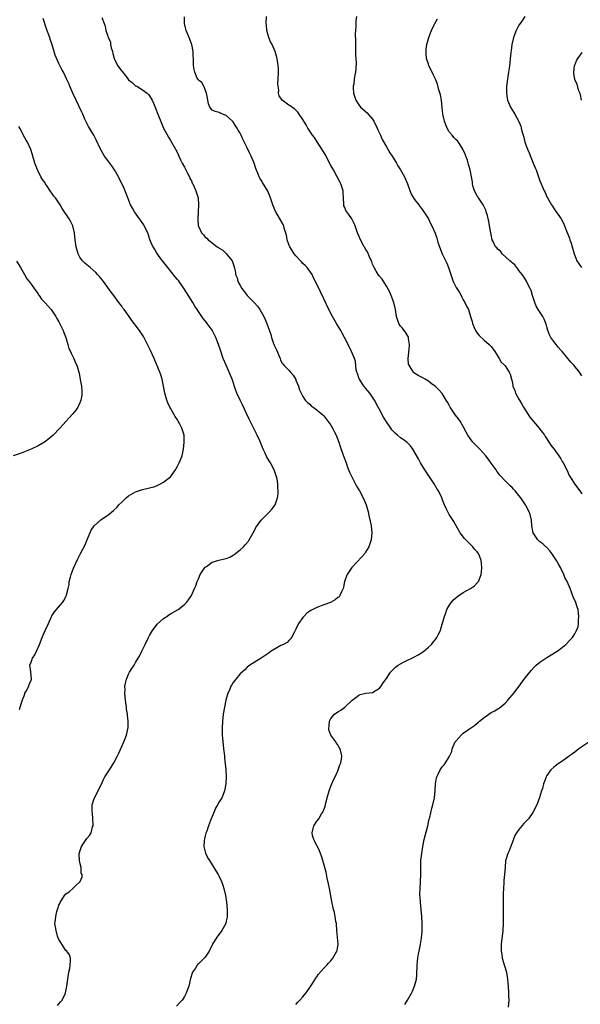
# Model space of a CAD drawing. Units: inches. Extents: x 2523000 to 2526000, y 1536040 to 1539000.
# Drawn here: x 2524336 to 2524497, y 1536682 to 1536964 of the extents above; entities that cross this region are included whole.
import ezdxf

# ---------------------------------------------------------------- set-up
doc = ezdxf.new("R2010")
doc.units = ezdxf.units.IN
doc.header["$MEASUREMENT"] = 0
doc.layers.add('LD25231536_10ft', color=41, linetype='Continuous')

msp = doc.modelspace()

# ---------------------------------------------------------------- linework, layer by layer
at = {"layer": 'LD25231536_10ft'}
for points, elevation in [([(2524346.54, 1536681.46), (2524347, 1536681.95), (2524347.49, 1536682.51), (2524347.88, 1536683), (2524348.87, 1536685), (2524348.9, 1536685.1), (2524349.29, 1536687), (2524349.57, 1536689), (2524349.88, 1536691), (2524350.09, 1536692.09), (2524350.23, 1536693), (2524350.35, 1536694.35), (2524350.28, 1536695), (2524350.02, 1536696.02), (2524349.25, 1536697), (2524349, 1536697.24), (2524347.83, 1536699), (2524347.56, 1536699.56), (2524347, 1536700.39), (2524346.63, 1536701.37), (2524346.16, 1536703), (2524346.05, 1536704.05), (2524345.85, 1536705), (2524345.99, 1536706.01), (2524346.07, 1536707), (2524346.39, 1536708.39), (2524346.59, 1536709), (2524346.71, 1536709.29), (2524347, 1536710.19), (2524347.28, 1536710.72), (2524347.37, 1536711), (2524348.62, 1536713), (2524349, 1536713.49), (2524349.93, 1536714.07), (2524350.96, 1536715), (2524351.81, 1536715.81), (2524353, 1536716.88), (2524353.1, 1536717), (2524353.66, 1536718.34), (2524353.63, 1536719), (2524353.42, 1536719.42), (2524353.34, 1536721), (2524353, 1536722.44), (2524352.92, 1536723), (2524352.84, 1536724.84), (2524352.85, 1536725), (2524353, 1536725.61), (2524353.43, 1536727), (2524355, 1536729.34), (2524355.77, 1536730.23), (2524356.24, 1536731), (2524356.66, 1536732.66), (2524356.78, 1536733), (2524356.78, 1536733.22), (2524356.74, 1536735), (2524356.59, 1536736.59), (2524356.54, 1536737), (2524356.5, 1536737.5), (2524356.57, 1536739), (2524357, 1536740.51), (2524357.18, 1536741), (2524359, 1536744.5), (2524359.8, 1536746.2), (2524360.21, 1536747), (2524361.48, 1536749), (2524362.77, 1536751), (2524363.84, 1536753), (2524364.22, 1536753.78), (2524365.61, 1536757), (2524366.35, 1536759), (2524366.85, 1536761.15), (2524366.9, 1536763), (2524366.67, 1536764.67), (2524366.68, 1536765), (2524366.41, 1536766.41), (2524366.38, 1536767), (2524366.2, 1536768.2), (2524366.01, 1536769.99), (2524365.94, 1536771), (2524365.97, 1536771.97), (2524365.93, 1536773), (2524366.21, 1536774.21), (2524366.35, 1536775), (2524367, 1536776.41), (2524367.29, 1536777), (2524367.94, 1536778.06), (2524368.56, 1536779), (2524369, 1536779.75), (2524369.77, 1536781), (2524370.17, 1536781.83), (2524370.79, 1536783), (2524371.72, 1536785), (2524372.69, 1536787), (2524373, 1536787.49), (2524373.83, 1536789), (2524375.2, 1536790.8), (2524377, 1536792.43), (2524377.96, 1536793), (2524378.56, 1536793.44), (2524379, 1536793.72), (2524381.24, 1536795), (2524383, 1536796.43), (2524383.58, 1536797), (2524384.22, 1536797.78), (2524385.08, 1536799), (2524385.94, 1536801), (2524386.23, 1536801.77), (2524386.63, 1536803), (2524387, 1536803.76), (2524387.54, 1536805), (2524388.07, 1536805.93), (2524388.9, 1536807), (2524389, 1536807.1), (2524389.3, 1536807.3), (2524391, 1536808.52), (2524392.86, 1536809.14), (2524394.5, 1536809.5), (2524395, 1536809.65), (2524395.99, 1536810.01), (2524397, 1536810.55), (2524397.28, 1536810.72), (2524399, 1536812.13), (2524399.92, 1536813), (2524400.44, 1536813.56), (2524401.38, 1536814.62), (2524401.62, 1536815), (2524402.77, 1536817), (2524403, 1536817.43), (2524403.53, 1536818.47), (2524405, 1536820.58), (2524407, 1536822.63), (2524407.41, 1536823), (2524408.18, 1536823.82), (2524409.02, 1536824.98), (2524409.71, 1536827), (2524409.87, 1536828.13), (2524409.9, 1536829), (2524409.84, 1536829.84), (2524409.81, 1536831), (2524409.57, 1536832.43), (2524409.46, 1536833), (2524408.76, 1536835), (2524407.68, 1536837), (2524406.68, 1536838.68), (2524406.17, 1536839.83), (2524405.63, 1536841), (2524404.62, 1536843.38), (2524403.85, 1536845), (2524403.55, 1536845.55), (2524401.59, 1536849.59), (2524400.85, 1536851.15), (2524399.63, 1536853.63), (2524398.98, 1536855), (2524398.08, 1536857), (2524397.76, 1536857.76), (2524396.66, 1536861), (2524395.84, 1536863), (2524394.95, 1536865), (2524394.13, 1536867), (2524393.31, 1536869.31), (2524392.76, 1536871), (2524392.01, 1536873), (2524391, 1536875.05), (2524389.56, 1536877), (2524389.3, 1536877.3), (2524389, 1536877.71), (2524388.4, 1536878.4), (2524387, 1536880.45), (2524386.66, 1536881), (2524385.99, 1536881.99), (2524385.42, 1536883), (2524382.97, 1536886.97), (2524381.27, 1536889.27), (2524381, 1536889.6), (2524380.34, 1536890.34), (2524378.2, 1536893), (2524376.69, 1536895), (2524375.8, 1536896.2), (2524375, 1536897.33), (2524374.38, 1536898.38), (2524373.99, 1536899), (2524373.66, 1536899.66), (2524373.07, 1536901.07), (2524372.47, 1536903), (2524371.49, 1536905), (2524371.31, 1536905.31), (2524368.65, 1536909), (2524368.07, 1536910.07), (2524367.53, 1536911), (2524366.73, 1536913), (2524366.3, 1536914.3), (2524365.71, 1536915.71), (2524365, 1536917.17), (2524364.41, 1536918.41), (2524364.12, 1536919), (2524362.96, 1536921), (2524362.16, 1536922.16), (2524361, 1536923.7), (2524360.05, 1536925), (2524359.65, 1536925.65), (2524358.9, 1536927), (2524357.68, 1536929.68), (2524357, 1536931), (2524355.79, 1536933), (2524355.51, 1536933.51), (2524355, 1536934.4), (2524354.7, 1536935), (2524354.46, 1536935.54), (2524353.84, 1536937), (2524353.61, 1536937.61), (2524351.98, 1536941), (2524350.99, 1536943), (2524350.11, 1536945), (2524349.8, 1536945.8), (2524349.18, 1536947.18), (2524348.27, 1536949), (2524347.83, 1536949.83), (2524347.25, 1536951), (2524347, 1536951.53), (2524345.94, 1536953.94), (2524345.08, 1536956.92), (2524344.52, 1536958.52), (2524344.39, 1536959), (2524344.05, 1536959.95), (2524343.46, 1536961.46), (2524342.47, 1536964.47)], 8430), ([(2524359.28, 1536964.72), (2524359.94, 1536963), (2524360.28, 1536962.28), (2524360.48, 1536961), (2524361, 1536959.4), (2524361.1, 1536959), (2524361.76, 1536957.76), (2524361.78, 1536957), (2524361.99, 1536956.01), (2524362.32, 1536955), (2524362.44, 1536954.44), (2524362.85, 1536953), (2524363, 1536952.62), (2524363.81, 1536951), (2524365, 1536949.33), (2524366.09, 1536948.09), (2524367, 1536946.87), (2524368.04, 1536946.04), (2524369, 1536945.17), (2524369.32, 1536945), (2524371, 1536944.01), (2524372.27, 1536943), (2524372.66, 1536942.66), (2524373, 1536942.24), (2524373.72, 1536941), (2524374.14, 1536940.14), (2524374.75, 1536938.75), (2524375.38, 1536937), (2524376.39, 1536934.39), (2524377.03, 1536933.03), (2524378.4, 1536930.4), (2524379, 1536929.41), (2524380.42, 1536927), (2524381, 1536925.88), (2524381.44, 1536925), (2524381.91, 1536923.91), (2524382.36, 1536923), (2524383, 1536921.81), (2524383.4, 1536921), (2524383.87, 1536920.13), (2524384.46, 1536919), (2524384.6, 1536918.6), (2524385, 1536917.86), (2524385.26, 1536917.26), (2524385.41, 1536917), (2524385.79, 1536916.21), (2524386.27, 1536915), (2524386.91, 1536913), (2524387.08, 1536911), (2524386.82, 1536907), (2524386.96, 1536905), (2524387, 1536904.89), (2524387.9, 1536903), (2524388.45, 1536902.45), (2524389, 1536901.74), (2524389.43, 1536901.43), (2524389.78, 1536901), (2524390.53, 1536900.53), (2524391, 1536900.07), (2524392.38, 1536899), (2524392.77, 1536898.77), (2524393, 1536898.55), (2524394.02, 1536898.02), (2524395.07, 1536897), (2524395.28, 1536896.72), (2524396.7, 1536895), (2524396.81, 1536894.81), (2524397, 1536894.05), (2524397.27, 1536893.27), (2524397.64, 1536891.64), (2524397.69, 1536891), (2524398.12, 1536890.12), (2524398.34, 1536889), (2524399, 1536887.85), (2524399.47, 1536887), (2524400.18, 1536886.18), (2524401, 1536885.01), (2524403.02, 1536883), (2524403.98, 1536881.98), (2524404.65, 1536881), (2524405, 1536880.33), (2524405.75, 1536879), (2524406.14, 1536878.14), (2524406.74, 1536876.74), (2524407, 1536875.9), (2524407.8, 1536873.8), (2524407.99, 1536873), (2524408.48, 1536871.52), (2524408.79, 1536870.79), (2524409, 1536870.2), (2524409.4, 1536869.4), (2524410.43, 1536867), (2524410.58, 1536866.58), (2524411, 1536865.71), (2524411.3, 1536865.3), (2524411.55, 1536865), (2524413, 1536863.56), (2524413.47, 1536863), (2524414.2, 1536862.2), (2524414.93, 1536860.93), (2524415, 1536860.73), (2524415.75, 1536859), (2524416, 1536858), (2524417, 1536856.02), (2524417.68, 1536855), (2524418.35, 1536854.35), (2524419, 1536853.82), (2524419.4, 1536853.4), (2524419.94, 1536853), (2524421, 1536852.27), (2524421.67, 1536851.67), (2524422.76, 1536850.76), (2524423, 1536850.51), (2524424.17, 1536849), (2524425, 1536847.83), (2524425.48, 1536847), (2524425.98, 1536845.98), (2524426.53, 1536845), (2524427.3, 1536843), (2524427.69, 1536841.69), (2524428.48, 1536839.52), (2524428.73, 1536838.73), (2524429.41, 1536837), (2524429.83, 1536835.83), (2524430.4, 1536834.4), (2524431.02, 1536833), (2524432.37, 1536830.37), (2524433.19, 1536829), (2524434.26, 1536827), (2524435.12, 1536825), (2524435.69, 1536823), (2524435.95, 1536821.95), (2524436.34, 1536820.34), (2524436.6, 1536819), (2524436.81, 1536817), (2524436.61, 1536815), (2524436.22, 1536813.78), (2524435.92, 1536813), (2524435, 1536811.42), (2524434.72, 1536811), (2524433.95, 1536810.05), (2524431, 1536807), (2524429.71, 1536805), (2524428.98, 1536803), (2524428.64, 1536801.37), (2524428.52, 1536801), (2524428.04, 1536800.04), (2524427.63, 1536799), (2524427.36, 1536798.64), (2524427, 1536798.39), (2524426.26, 1536797.74), (2524424.96, 1536797.04), (2524423, 1536796.28), (2524421, 1536795.52), (2524419.88, 1536795), (2524419.3, 1536794.7), (2524418.11, 1536793.89), (2524417.24, 1536793), (2524417, 1536792.69), (2524415.76, 1536791), (2524415, 1536789.33), (2524414.57, 1536788.58), (2524413.77, 1536787), (2524413.46, 1536786.54), (2524413, 1536786.11), (2524412.46, 1536785.54), (2524411.39, 1536785), (2524410.64, 1536784.64), (2524409, 1536783.75), (2524407.91, 1536783), (2524407, 1536782.33), (2524405, 1536780.99), (2524401.75, 1536779), (2524401, 1536778.43), (2524400.29, 1536777.71), (2524399, 1536776.53), (2524397.73, 1536775), (2524397, 1536774.05), (2524396.58, 1536773.42), (2524396.36, 1536773), (2524395.9, 1536771.9), (2524395.48, 1536771), (2524394.91, 1536769), (2524394.47, 1536767), (2524394.14, 1536765), (2524393.92, 1536763), (2524393.81, 1536761), (2524393.85, 1536759.85), (2524393.85, 1536759), (2524393.89, 1536758.11), (2524394.02, 1536757), (2524394.16, 1536756.16), (2524394.26, 1536755), (2524394.46, 1536753), (2524394.5, 1536752.5), (2524394.88, 1536749), (2524394.99, 1536747), (2524394.9, 1536745), (2524394.54, 1536743), (2524394.1, 1536741.9), (2524393.7, 1536741), (2524393, 1536739.87), (2524392.49, 1536739), (2524391.96, 1536738.04), (2524391.5, 1536737), (2524390.69, 1536735), (2524390.53, 1536734.53), (2524389.91, 1536733), (2524389.4, 1536731.4), (2524389.17, 1536730.83), (2524389, 1536730.1), (2524388.76, 1536729.24), (2524388.7, 1536728.7), (2524388.62, 1536727), (2524389.09, 1536725.09), (2524389.68, 1536723.68), (2524390.17, 1536723), (2524391, 1536721.76), (2524391.48, 1536721), (2524392.03, 1536720.03), (2524392.72, 1536719), (2524393, 1536718.44), (2524393.66, 1536717), (2524393.98, 1536715.98), (2524394.31, 1536715), (2524394.75, 1536713), (2524395.07, 1536711.07), (2524395.27, 1536709), (2524395.26, 1536707), (2524395.24, 1536706.76), (2524395, 1536705.63), (2524394.88, 1536705.12), (2524394.84, 1536705), (2524393.76, 1536703), (2524393, 1536701.9), (2524392.59, 1536701.41), (2524392.3, 1536701), (2524391.08, 1536699), (2524390.08, 1536697), (2524389, 1536695.33), (2524388.71, 1536695), (2524387.81, 1536694.19), (2524387, 1536693.35), (2524386.8, 1536693.2), (2524386.65, 1536693), (2524386.15, 1536692.15), (2524385.36, 1536691), (2524385.24, 1536690.76), (2524384.77, 1536689.23), (2524384.23, 1536687), (2524383.93, 1536686.07), (2524383.53, 1536685), (2524383, 1536684.07), (2524382.31, 1536683), (2524381.71, 1536682.29), (2524380.73, 1536681.27)], 8440), ([(2524415, 1536681.69), (2524415.57, 1536682.43), (2524416.15, 1536683), (2524417, 1536683.95), (2524417.87, 1536685), (2524418.32, 1536685.68), (2524419, 1536686.58), (2524419.74, 1536687.74), (2524420.69, 1536689.31), (2524421, 1536689.66), (2524421.52, 1536690.48), (2524423, 1536692.12), (2524423.84, 1536693), (2524424.37, 1536693.63), (2524425, 1536694.28), (2524425.63, 1536695), (2524426.73, 1536697), (2524426.79, 1536697.21), (2524427.07, 1536699), (2524426.93, 1536700.93), (2524426.94, 1536701.06), (2524426.74, 1536703), (2524426.6, 1536705), (2524426.49, 1536705.51), (2524426.3, 1536707), (2524426.07, 1536708.07), (2524425.8, 1536709), (2524425.29, 1536711.29), (2524424.62, 1536715), (2524424.36, 1536716.36), (2524424, 1536718), (2524423.67, 1536719.67), (2524423.32, 1536721), (2524422.74, 1536723), (2524422.31, 1536724.31), (2524421.76, 1536725.76), (2524421.14, 1536727), (2524421.1, 1536727.1), (2524421, 1536727.25), (2524420.44, 1536728.44), (2524420.16, 1536729), (2524419.79, 1536730.21), (2524419.61, 1536731), (2524419.86, 1536731.86), (2524420.15, 1536733), (2524421, 1536734.29), (2524421.58, 1536735), (2524422.38, 1536736.38), (2524422.79, 1536737), (2524422.86, 1536737.14), (2524423, 1536737.58), (2524423.4, 1536738.6), (2524423.57, 1536739.57), (2524423.93, 1536741), (2524424.49, 1536743), (2524425, 1536744.32), (2524425.29, 1536745), (2524425.81, 1536746.19), (2524426.21, 1536747), (2524427, 1536748.77), (2524427.12, 1536749), (2524427.57, 1536750.43), (2524427.87, 1536751), (2524428.09, 1536752.09), (2524428.17, 1536753), (2524427.66, 1536755), (2524427.39, 1536755.39), (2524427, 1536756.18), (2524426.63, 1536756.63), (2524426.4, 1536757), (2524425.03, 1536759), (2524424.48, 1536760.48), (2524424.44, 1536761), (2524424.5, 1536761.5), (2524424.6, 1536763), (2524425, 1536763.7), (2524426.06, 1536765), (2524427, 1536765.62), (2524427.88, 1536766.12), (2524429, 1536767.02), (2524431.12, 1536769), (2524432.21, 1536769.79), (2524433, 1536770.44), (2524433.42, 1536770.58), (2524435.04, 1536770.96), (2524437, 1536771.15), (2524439, 1536772.4), (2524439.5, 1536773), (2524440.03, 1536773.97), (2524441, 1536775.25), (2524442.16, 1536777), (2524442.55, 1536777.45), (2524443.57, 1536778.43), (2524444.36, 1536779), (2524445, 1536779.44), (2524445.84, 1536779.84), (2524447, 1536780.44), (2524448.26, 1536781), (2524449, 1536781.38), (2524450.04, 1536781.96), (2524451, 1536782.54), (2524451.28, 1536782.72), (2524451.66, 1536783), (2524453, 1536784.15), (2524453.86, 1536785), (2524454.36, 1536785.64), (2524455, 1536786.4), (2524455.44, 1536787), (2524455.89, 1536787.89), (2524456.44, 1536789), (2524456.56, 1536789.44), (2524457, 1536790.74), (2524457.59, 1536793), (2524457.98, 1536794.02), (2524458.32, 1536795), (2524459, 1536796.11), (2524459.52, 1536797), (2524460.22, 1536797.78), (2524461, 1536798.44), (2524461.73, 1536799), (2524463, 1536799.82), (2524465.09, 1536801), (2524466.19, 1536801.81), (2524467, 1536802.64), (2524467.19, 1536802.81), (2524467.34, 1536803), (2524467.54, 1536803.54), (2524468.19, 1536805), (2524468.28, 1536805.72), (2524468.37, 1536807), (2524468.21, 1536808.21), (2524468.13, 1536809), (2524467.64, 1536810.36), (2524467.38, 1536811), (2524467.2, 1536811.2), (2524467, 1536811.51), (2524466.28, 1536812.28), (2524465.75, 1536813), (2524465, 1536813.7), (2524463.35, 1536815.35), (2524463, 1536815.84), (2524462.48, 1536816.48), (2524462.15, 1536817), (2524461, 1536818.96), (2524460.26, 1536820.26), (2524459, 1536822.26), (2524458.56, 1536823), (2524458.2, 1536823.8), (2524457.42, 1536825.42), (2524456.84, 1536827), (2524455.88, 1536829), (2524455.53, 1536829.53), (2524454.65, 1536831), (2524451.94, 1536835), (2524450.72, 1536837), (2524450.14, 1536838.14), (2524448.56, 1536841), (2524447.88, 1536841.88), (2524446.83, 1536843), (2524445.73, 1536843.73), (2524445, 1536844.23), (2524444.17, 1536845), (2524443.5, 1536845.5), (2524443, 1536846.05), (2524442.52, 1536846.52), (2524442.22, 1536847), (2524441, 1536848.79), (2524440.14, 1536850.14), (2524439, 1536852.31), (2524438.74, 1536852.74), (2524438.62, 1536853), (2524437.54, 1536855), (2524437, 1536855.88), (2524436.19, 1536857), (2524435.65, 1536857.65), (2524435, 1536858.42), (2524434.72, 1536858.72), (2524434.5, 1536859), (2524433.2, 1536861), (2524433.16, 1536861.16), (2524432.65, 1536862.65), (2524432.49, 1536863), (2524432.29, 1536863.71), (2524432.11, 1536866.11), (2524431.78, 1536867), (2524430.94, 1536868.94), (2524430.02, 1536871), (2524428.97, 1536873), (2524428.24, 1536874.24), (2524427.84, 1536875), (2524426.66, 1536877), (2524425.51, 1536879), (2524424.48, 1536881), (2524423, 1536884.1), (2524422.05, 1536886.05), (2524420.65, 1536889), (2524420.08, 1536890.08), (2524419.64, 1536891), (2524418.24, 1536893), (2524417.63, 1536893.63), (2524417, 1536894.23), (2524416.63, 1536894.63), (2524416.34, 1536895), (2524415, 1536896.41), (2524414.52, 1536897), (2524413.9, 1536897.9), (2524413.22, 1536899), (2524413, 1536899.63), (2524412.47, 1536901), (2524412.31, 1536902.31), (2524411.67, 1536904.33), (2524411.55, 1536905), (2524411.38, 1536905.38), (2524409.19, 1536909), (2524409.13, 1536909.13), (2524408.4, 1536911), (2524407.71, 1536913), (2524406.89, 1536914.89), (2524406.14, 1536916.14), (2524405.37, 1536917.37), (2524405, 1536918.04), (2524404.63, 1536918.63), (2524404.45, 1536919), (2524404.18, 1536919.82), (2524403.46, 1536921.46), (2524403, 1536923), (2524402.13, 1536925), (2524401.76, 1536925.76), (2524401, 1536927.39), (2524399.8, 1536929.8), (2524399.29, 1536931), (2524399, 1536931.57), (2524398.45, 1536932.45), (2524398.17, 1536933), (2524397.64, 1536933.64), (2524397, 1536934.76), (2524396.77, 1536935), (2524395, 1536936.67), (2524393.29, 1536937.29), (2524393, 1536937.44), (2524391.81, 1536937.81), (2524391, 1536938.19), (2524390.29, 1536939), (2524389.95, 1536939.95), (2524389.68, 1536941), (2524389.64, 1536941.64), (2524389.36, 1536943), (2524388.55, 1536945), (2524388.04, 1536946.04), (2524387, 1536946.72), (2524386.91, 1536946.91), (2524386.83, 1536947), (2524386.68, 1536947.32), (2524386, 1536949), (2524385.83, 1536949.83), (2524385.64, 1536951), (2524385.62, 1536952.38), (2524385.57, 1536953), (2524385.54, 1536953.54), (2524385.51, 1536955), (2524385.09, 1536957), (2524385, 1536957.21), (2524384.53, 1536958.53), (2524383.51, 1536961), (2524383.42, 1536961.42), (2524383.02, 1536963), (2524383.05, 1536964.95)], 8450), ([(2524446.23, 1536681.77), (2524447.04, 1536682.96), (2524448.13, 1536685), (2524448.41, 1536685.59), (2524449.01, 1536686.99), (2524449.59, 1536689), (2524449.73, 1536690.27), (2524449.76, 1536693), (2524449.85, 1536694.15), (2524449.95, 1536695), (2524450.2, 1536696.2), (2524450.34, 1536697), (2524450.73, 1536699), (2524451, 1536700.72), (2524451.2, 1536702.8), (2524451.24, 1536705), (2524451.13, 1536707), (2524450.94, 1536708.94), (2524450.72, 1536711), (2524450.61, 1536712.61), (2524450.57, 1536713), (2524450.56, 1536713.44), (2524450.61, 1536715), (2524450.77, 1536717), (2524450.83, 1536719), (2524450.8, 1536721), (2524450.88, 1536723), (2524451.09, 1536725), (2524451.4, 1536727), (2524451.82, 1536729), (2524452.81, 1536733), (2524453.26, 1536735), (2524453.38, 1536735.38), (2524453.97, 1536738.03), (2524454.32, 1536739), (2524454.8, 1536741), (2524454.97, 1536743), (2524455, 1536745), (2524455.29, 1536746.71), (2524455.38, 1536747), (2524455.8, 1536747.8), (2524456.39, 1536749), (2524457, 1536749.91), (2524457.51, 1536750.49), (2524457.92, 1536751), (2524459, 1536752.73), (2524459.72, 1536754.28), (2524459.81, 1536755), (2524460.42, 1536756.42), (2524460.71, 1536757), (2524461, 1536757.37), (2524462.41, 1536759), (2524463, 1536759.5), (2524464.79, 1536760.79), (2524465.09, 1536761), (2524466.25, 1536761.75), (2524467, 1536762.4), (2524467.35, 1536762.65), (2524467.71, 1536763), (2524469, 1536764.05), (2524471, 1536765.42), (2524472.06, 1536765.94), (2524473, 1536766.58), (2524473.27, 1536766.73), (2524475, 1536768.16), (2524475.81, 1536769), (2524476.37, 1536769.63), (2524477, 1536770.39), (2524477.5, 1536771), (2524479.03, 1536773), (2524480.53, 1536775), (2524482.09, 1536777), (2524482.5, 1536777.5), (2524483.45, 1536778.55), (2524483.95, 1536779), (2524485, 1536779.89), (2524487, 1536781.2), (2524489.96, 1536783), (2524491, 1536783.82), (2524492.46, 1536785), (2524493.7, 1536786.3), (2524494.33, 1536787), (2524495, 1536788.01), (2524495.52, 1536789), (2524495.95, 1536790.05), (2524496.06, 1536791), (2524496.05, 1536792.05), (2524496.19, 1536793), (2524496.12, 1536793.88), (2524495.94, 1536795), (2524495.69, 1536795.69), (2524495.27, 1536797), (2524494.59, 1536798.59), (2524493.65, 1536801), (2524492.81, 1536803), (2524492.2, 1536804.2), (2524491.85, 1536805), (2524490.87, 1536807), (2524490.22, 1536808.22), (2524489.76, 1536809), (2524489, 1536810.19), (2524488.4, 1536811), (2524487.82, 1536811.82), (2524486.86, 1536812.86), (2524486.69, 1536813), (2524485.82, 1536813.82), (2524485, 1536814.37), (2524484.39, 1536815), (2524483.79, 1536815.79), (2524483.1, 1536817), (2524483, 1536817.44), (2524482.73, 1536819), (2524482.61, 1536820.61), (2524482.25, 1536822.25), (2524481.95, 1536823), (2524481, 1536824.83), (2524480.89, 1536825), (2524480.11, 1536826.1), (2524479.5, 1536827), (2524479, 1536827.68), (2524477.87, 1536829), (2524477.45, 1536829.45), (2524477, 1536829.95), (2524476.45, 1536830.45), (2524475.89, 1536831), (2524475, 1536831.91), (2524473.51, 1536833.51), (2524472.64, 1536834.64), (2524472.42, 1536835), (2524471, 1536836.94), (2524470.14, 1536838.14), (2524469.48, 1536839), (2524467.73, 1536841), (2524467.37, 1536841.37), (2524467, 1536841.71), (2524465.8, 1536843), (2524465, 1536843.99), (2524464.29, 1536845), (2524463.88, 1536845.87), (2524463, 1536847.44), (2524462.09, 1536849), (2524461.63, 1536849.63), (2524460.74, 1536850.74), (2524460.57, 1536851), (2524459.84, 1536852.16), (2524459.29, 1536853), (2524459, 1536853.59), (2524458.47, 1536854.47), (2524458.13, 1536855), (2524457, 1536856.88), (2524455.96, 1536857.96), (2524455, 1536858.9), (2524453.83, 1536859.83), (2524453, 1536860.41), (2524452.08, 1536861), (2524451.41, 1536861.41), (2524450.09, 1536862.09), (2524448.85, 1536862.85), (2524448.72, 1536863), (2524448.38, 1536863.62), (2524447.45, 1536865), (2524447.34, 1536865.34), (2524447.18, 1536867), (2524447.37, 1536868.63), (2524447.39, 1536869), (2524447.48, 1536869.48), (2524447.63, 1536871), (2524447.3, 1536872.7), (2524447.3, 1536873), (2524447.22, 1536873.22), (2524447, 1536873.52), (2524446.47, 1536874.47), (2524446.03, 1536875), (2524445.61, 1536875.61), (2524445, 1536876.22), (2524444.56, 1536877), (2524444.16, 1536878.16), (2524443.81, 1536879), (2524443.52, 1536881), (2524443.12, 1536883), (2524442.37, 1536885), (2524441.97, 1536885.97), (2524441, 1536887.7), (2524439.73, 1536889.73), (2524439, 1536890.52), (2524438.63, 1536891), (2524438.03, 1536892.03), (2524437.43, 1536893), (2524437, 1536894.03), (2524436.75, 1536894.75), (2524436.23, 1536895.77), (2524435.51, 1536897.51), (2524435, 1536898.33), (2524434.76, 1536898.76), (2524434.59, 1536899), (2524433.49, 1536901), (2524433, 1536902.15), (2524432.67, 1536903), (2524432.47, 1536903.53), (2524431.97, 1536905), (2524431.68, 1536905.68), (2524431.05, 1536907), (2524430.2, 1536908.2), (2524429.59, 1536909), (2524429.35, 1536909.35), (2524429, 1536910.22), (2524428.72, 1536910.72), (2524428.7, 1536911), (2524428.76, 1536911.24), (2524428.67, 1536913), (2524428.55, 1536914.55), (2524428.57, 1536915), (2524427.92, 1536917), (2524427.59, 1536917.59), (2524426.85, 1536919), (2524425.73, 1536921), (2524425, 1536922.33), (2524423.4, 1536925.4), (2524422.66, 1536926.66), (2524421.1, 1536929.1), (2524420.28, 1536930.28), (2524419.77, 1536931), (2524419, 1536932.16), (2524418.42, 1536933), (2524417.91, 1536933.91), (2524417.26, 1536935), (2524417, 1536935.51), (2524415.97, 1536937), (2524415.59, 1536937.59), (2524414.56, 1536938.56), (2524413.8, 1536939), (2524413.36, 1536939.36), (2524413, 1536939.58), (2524411.04, 1536941), (2524410.22, 1536942.22), (2524410.03, 1536943), (2524410.08, 1536943.92), (2524409.87, 1536945), (2524409.82, 1536945.82), (2524409.92, 1536947), (2524409.98, 1536949), (2524409.99, 1536949.99), (2524409.9, 1536951), (2524409.67, 1536952.33), (2524409.59, 1536953), (2524409.03, 1536955), (2524408.15, 1536957), (2524407.73, 1536957.73), (2524407.26, 1536959), (2524406.67, 1536961), (2524406.51, 1536962.51), (2524406.45, 1536963), (2524406.54, 1536965)], 8460), ([(2524432.36, 1536965), (2524432.19, 1536963.81), (2524432.15, 1536963), (2524432.17, 1536962.17), (2524432.05, 1536961), (2524431.98, 1536960.02), (2524432.07, 1536958.07), (2524432.06, 1536957), (2524432.1, 1536955.9), (2524432.11, 1536955), (2524432.08, 1536954.08), (2524432.25, 1536951.75), (2524432.14, 1536950.14), (2524432.09, 1536949), (2524431.86, 1536948.14), (2524431.71, 1536947), (2524431.59, 1536945.59), (2524431.44, 1536945), (2524431.42, 1536944.58), (2524431.56, 1536943), (2524432.15, 1536941), (2524433, 1536939.64), (2524433.56, 1536939), (2524435.4, 1536937.4), (2524435.76, 1536937), (2524437, 1536935.56), (2524437.32, 1536935), (2524438.34, 1536933), (2524438.52, 1536932.52), (2524439, 1536931.6), (2524439.26, 1536931), (2524439.75, 1536929.75), (2524441, 1536927.66), (2524441.96, 1536925.96), (2524442.6, 1536925), (2524443, 1536924.37), (2524443.82, 1536923), (2524444.22, 1536922.22), (2524445.01, 1536921), (2524446.13, 1536919), (2524447.05, 1536917.05), (2524448.07, 1536914.07), (2524449, 1536912.51), (2524450.27, 1536911), (2524450.53, 1536910.53), (2524451, 1536909.97), (2524451.4, 1536909.4), (2524451.74, 1536909), (2524453, 1536906.96), (2524453.63, 1536905.63), (2524453.99, 1536905), (2524454.92, 1536902.92), (2524455.41, 1536901.41), (2524455.74, 1536900.26), (2524456.16, 1536899), (2524456.94, 1536897), (2524458.29, 1536894.29), (2524458.78, 1536893), (2524459.42, 1536891), (2524459.87, 1536889.87), (2524460.14, 1536889), (2524461, 1536887.33), (2524461.18, 1536887), (2524461.9, 1536885.9), (2524462.38, 1536885), (2524462.57, 1536884.57), (2524463, 1536883.8), (2524463.49, 1536883), (2524463.93, 1536881.93), (2524464.47, 1536881), (2524465.11, 1536879), (2524465.54, 1536877.54), (2524465.66, 1536877), (2524466.16, 1536875.84), (2524466.54, 1536875), (2524466.71, 1536874.71), (2524467, 1536874.24), (2524467.55, 1536873.55), (2524469, 1536872.18), (2524470.44, 1536871), (2524470.71, 1536870.71), (2524471, 1536870.37), (2524471.59, 1536869.59), (2524472.06, 1536869), (2524473, 1536867.44), (2524473.29, 1536867), (2524473.93, 1536865.93), (2524474.86, 1536865), (2524475, 1536864.81), (2524476.18, 1536863), (2524476.43, 1536862.43), (2524476.86, 1536861), (2524477, 1536860.42), (2524477.24, 1536859.24), (2524477.27, 1536859), (2524477.8, 1536857.8), (2524478.03, 1536857), (2524479, 1536855.31), (2524479.16, 1536855), (2524479.86, 1536853.86), (2524480.33, 1536853), (2524481, 1536851.91), (2524482.09, 1536850.09), (2524484.8, 1536847), (2524485, 1536846.73), (2524485.71, 1536845.71), (2524486.28, 1536845), (2524486.55, 1536844.55), (2524487, 1536843.92), (2524487.6, 1536843), (2524488.13, 1536842.13), (2524489, 1536841.04), (2524490.43, 1536839), (2524491, 1536838.16), (2524491.41, 1536837.41), (2524491.68, 1536837), (2524492.81, 1536834.81), (2524493, 1536834.41), (2524493.42, 1536833.42), (2524493.64, 1536833), (2524494.92, 1536831), (2524496.43, 1536829), (2524497, 1536828.14)], 8470), ([(2524497, 1536861.97), (2524496.32, 1536863), (2524494.71, 1536865), (2524493.92, 1536865.92), (2524491.38, 1536869), (2524491, 1536869.37), (2524490.2, 1536870.2), (2524489.63, 1536871), (2524489, 1536871.79), (2524488.16, 1536873), (2524487.77, 1536873.77), (2524487.27, 1536875), (2524487, 1536876.06), (2524486.78, 1536876.78), (2524486.25, 1536878.25), (2524485.85, 1536879), (2524484.48, 1536881), (2524483.97, 1536881.97), (2524483.51, 1536883), (2524482.9, 1536885), (2524482.48, 1536886.48), (2524482.23, 1536887), (2524481.38, 1536888.62), (2524481.13, 1536889.13), (2524480.36, 1536890.36), (2524479.91, 1536891), (2524479, 1536892.2), (2524478.68, 1536892.68), (2524478.38, 1536893), (2524477.77, 1536893.77), (2524477, 1536894.36), (2524476.71, 1536894.71), (2524476.37, 1536895), (2524474.2, 1536897), (2524473.71, 1536897.71), (2524473, 1536898.2), (2524472.65, 1536898.65), (2524472.26, 1536899), (2524471.55, 1536900.45), (2524471.3, 1536901), (2524471, 1536902.52), (2524470.93, 1536903), (2524470.58, 1536905), (2524470.3, 1536906.3), (2524470.11, 1536907), (2524469.93, 1536907.92), (2524469.58, 1536909), (2524469.45, 1536909.45), (2524469, 1536910.41), (2524468.83, 1536910.83), (2524468.73, 1536911), (2524468.11, 1536911.89), (2524467.37, 1536913), (2524467.24, 1536913.24), (2524467, 1536913.59), (2524466.23, 1536915), (2524465.85, 1536916.15), (2524465.66, 1536917), (2524465.63, 1536917.63), (2524465.36, 1536919), (2524465.01, 1536921), (2524464.54, 1536922.54), (2524464.45, 1536923), (2524464.21, 1536923.79), (2524463.76, 1536925), (2524463.52, 1536925.52), (2524462.93, 1536927), (2524461.63, 1536929), (2524461.32, 1536929.32), (2524461, 1536929.62), (2524460.32, 1536930.32), (2524459.8, 1536931), (2524459, 1536931.96), (2524458.37, 1536933), (2524457.97, 1536933.97), (2524457.59, 1536935), (2524457.19, 1536937), (2524457, 1536938.94), (2524456.77, 1536941), (2524456.52, 1536942.52), (2524456.04, 1536943.96), (2524455.57, 1536945.57), (2524455, 1536947), (2524454.35, 1536948.35), (2524453.12, 1536951), (2524453, 1536951.36), (2524452.5, 1536953), (2524452.41, 1536954.41), (2524452.33, 1536955), (2524452.36, 1536955.64), (2524452.56, 1536957), (2524453.09, 1536959), (2524453.65, 1536960.35), (2524453.86, 1536961), (2524454.63, 1536962.63), (2524454.82, 1536963), (2524455.63, 1536964.37)], 8480), ([(2524480.71, 1536965), (2524480.02, 1536963.98), (2524479.29, 1536963), (2524479, 1536962.52), (2524478.16, 1536961), (2524477.73, 1536959.73), (2524477.42, 1536959), (2524476.99, 1536957), (2524476.73, 1536955.27), (2524476.69, 1536954.69), (2524476.51, 1536953), (2524476.34, 1536951.66), (2524476.29, 1536951), (2524476.19, 1536950.19), (2524476.01, 1536949), (2524475.66, 1536947), (2524475.38, 1536945), (2524475.38, 1536943), (2524475.61, 1536941.61), (2524475.75, 1536941), (2524476.32, 1536939.68), (2524476.59, 1536939), (2524477.48, 1536937.48), (2524477.79, 1536937), (2524478.95, 1536934.95), (2524479.52, 1536933.52), (2524479.67, 1536933), (2524479.83, 1536932.17), (2524480.16, 1536931), (2524480.37, 1536930.37), (2524480.72, 1536929), (2524481.48, 1536927), (2524481.93, 1536925.93), (2524483.09, 1536923), (2524483.61, 1536921.61), (2524483.89, 1536921), (2524484.61, 1536919), (2524484.72, 1536918.72), (2524485, 1536917.88), (2524485.35, 1536917), (2524485.87, 1536915.87), (2524486.22, 1536915), (2524486.5, 1536914.5), (2524487, 1536913.3), (2524487.16, 1536913), (2524488.35, 1536911), (2524488.62, 1536910.62), (2524489.4, 1536909.4), (2524491.09, 1536907), (2524491.74, 1536905.74), (2524492.1, 1536905), (2524492.74, 1536903.26), (2524493.46, 1536901.46), (2524493.6, 1536901), (2524493.98, 1536899.98), (2524494.26, 1536899), (2524494.8, 1536897), (2524495, 1536896.47), (2524495.62, 1536895), (2524496.94, 1536893)], 8490), ([(2524497, 1536954.66), (2524495.74, 1536953), (2524495.5, 1536952.5), (2524494.89, 1536951), (2524494.86, 1536950.86), (2524494.64, 1536949), (2524494.65, 1536948.65), (2524494.96, 1536947), (2524495.56, 1536945.56), (2524496.01, 1536943.99), (2524496.42, 1536943), (2524496.55, 1536942.55), (2524496.84, 1536941)], 8500), ([(2524335.69, 1536766.31), (2524335.9, 1536767), (2524336.24, 1536768.24), (2524336.63, 1536769.37), (2524337, 1536770.28), (2524337.18, 1536770.82), (2524337.26, 1536771), (2524337.6, 1536771.6), (2524338.32, 1536773), (2524338.49, 1536773.51), (2524339, 1536774.7), (2524339.12, 1536775), (2524338.93, 1536777.07), (2524338.69, 1536779), (2524339, 1536779.91), (2524339.41, 1536781), (2524340.05, 1536781.95), (2524340.58, 1536783), (2524341.45, 1536785), (2524342.19, 1536787), (2524343, 1536788.93), (2524344.04, 1536791), (2524345, 1536793.14), (2524345.72, 1536794.28), (2524348.03, 1536797), (2524348.43, 1536797.57), (2524349, 1536798.61), (2524349.17, 1536799), (2524349.2, 1536799.2), (2524349.65, 1536801), (2524349.89, 1536802.11), (2524349.98, 1536803), (2524350.29, 1536804.29), (2524350.49, 1536805), (2524351.17, 1536806.83), (2524352.44, 1536809.56), (2524353.21, 1536811), (2524354.48, 1536813.52), (2524355.22, 1536815.22), (2524356.27, 1536817.73), (2524357.06, 1536818.94), (2524359, 1536820.74), (2524359.36, 1536821), (2524361, 1536822.07), (2524362.66, 1536823.34), (2524363.67, 1536824.33), (2524364.21, 1536825), (2524365, 1536825.8), (2524366.26, 1536827), (2524367, 1536827.57), (2524369, 1536828.7), (2524371, 1536829.38), (2524373, 1536829.83), (2524374.19, 1536830.19), (2524375, 1536830.46), (2524376.11, 1536831), (2524377, 1536831.48), (2524377.88, 1536832.12), (2524379, 1536833), (2524380.4, 1536835), (2524380.59, 1536835.41), (2524381, 1536836.06), (2524381.54, 1536837), (2524382.36, 1536839), (2524382.78, 1536841), (2524382.96, 1536843), (2524382.9, 1536845), (2524382.44, 1536846.44), (2524382.29, 1536847), (2524381.54, 1536848.46), (2524381.24, 1536849), (2524381, 1536849.39), (2524380.32, 1536850.32), (2524379.97, 1536851), (2524379, 1536852.68), (2524378.83, 1536853), (2524378.25, 1536854.25), (2524377.99, 1536855), (2524377.62, 1536856.38), (2524377.43, 1536857), (2524377.04, 1536859.04), (2524376.63, 1536861), (2524376.23, 1536862.23), (2524375.97, 1536863), (2524374.51, 1536866.51), (2524374.33, 1536867), (2524373.28, 1536869.28), (2524372.41, 1536871), (2524371.24, 1536873.24), (2524370.45, 1536874.45), (2524370.07, 1536875), (2524368.59, 1536877), (2524367.89, 1536877.89), (2524367.13, 1536879), (2524365.67, 1536881), (2524365.37, 1536881.37), (2524365, 1536881.92), (2524364.53, 1536882.53), (2524364.21, 1536883), (2524362.74, 1536885), (2524361.96, 1536885.96), (2524361, 1536887.35), (2524359.75, 1536889), (2524359.45, 1536889.45), (2524358.55, 1536890.55), (2524358.1, 1536891), (2524357.6, 1536891.6), (2524355.94, 1536893), (2524355.45, 1536893.45), (2524355, 1536893.78), (2524354.35, 1536894.35), (2524353.72, 1536895), (2524353, 1536896), (2524352.53, 1536897), (2524351.92, 1536899), (2524351.61, 1536901), (2524351.44, 1536903), (2524350.96, 1536905), (2524350.35, 1536906.35), (2524349.96, 1536907), (2524347.96, 1536909.97), (2524347.33, 1536911), (2524345.99, 1536913), (2524345.54, 1536913.54), (2524345, 1536914.31), (2524344.7, 1536914.7), (2524344.52, 1536915), (2524343.6, 1536916.4), (2524343.19, 1536917), (2524343, 1536917.33), (2524342.29, 1536918.3), (2524341.85, 1536919), (2524341, 1536920.67), (2524340.81, 1536921), (2524340.09, 1536923), (2524339.67, 1536924.33), (2524339.39, 1536925.39), (2524338.9, 1536926.9), (2524337.96, 1536929), (2524337.56, 1536929.56), (2524336.86, 1536930.86), (2524336.68, 1536931.32), (2524335.81, 1536933), (2524335.51, 1536933.51)], 8420), ([(2524334.83, 1536894.83), (2524335.98, 1536893), (2524337.12, 1536891), (2524337.83, 1536889.83), (2524338.45, 1536889), (2524339, 1536888.28), (2524340.35, 1536886.35), (2524341, 1536885.47), (2524341.18, 1536885.18), (2524341.34, 1536885), (2524342, 1536884), (2524342.99, 1536883), (2524343.91, 1536881.91), (2524344.78, 1536881), (2524345, 1536880.73), (2524346.07, 1536879), (2524346.4, 1536878.4), (2524347, 1536877.47), (2524347.48, 1536876.52), (2524348.17, 1536875), (2524348.37, 1536874.37), (2524348.95, 1536873), (2524349.56, 1536871), (2524349.86, 1536869.86), (2524350.29, 1536869), (2524350.46, 1536868.46), (2524351, 1536867.48), (2524351.24, 1536867), (2524351.74, 1536865.74), (2524352.13, 1536865), (2524352.71, 1536863), (2524352.76, 1536862.76), (2524353.1, 1536860.89), (2524353.43, 1536859), (2524353.53, 1536857.53), (2524353.61, 1536857), (2524353.57, 1536856.43), (2524353.31, 1536855), (2524353, 1536854.25), (2524352.4, 1536853), (2524351.89, 1536852.11), (2524350.92, 1536851), (2524348.08, 1536847.92), (2524347.26, 1536847), (2524345.33, 1536845), (2524344.07, 1536843.93), (2524342.89, 1536843), (2524341, 1536841.89), (2524339, 1536840.92), (2524336.19, 1536839.81), (2524333.86, 1536839)], 8410), ([(2524499, 1536756.93), (2524496.19, 1536755), (2524495, 1536754.11), (2524494.39, 1536753.61), (2524493.48, 1536753), (2524493, 1536752.63), (2524491, 1536751.23), (2524490.6, 1536751), (2524489, 1536749.78), (2524488.13, 1536749), (2524487, 1536747.43), (2524486.79, 1536747), (2524486.29, 1536745.71), (2524486.07, 1536745), (2524485.71, 1536743.71), (2524485.48, 1536743), (2524484.93, 1536741.07), (2524484.09, 1536739), (2524483, 1536736.81), (2524481.72, 1536735), (2524481.39, 1536734.61), (2524481, 1536734.18), (2524480.4, 1536733.6), (2524479, 1536731.95), (2524478.31, 1536731), (2524477.83, 1536730.17), (2524477, 1536728.1), (2524476.17, 1536725.83), (2524475.76, 1536725), (2524475.18, 1536723.18), (2524475.13, 1536723), (2524474.99, 1536721), (2524474.88, 1536719), (2524474.67, 1536717.33), (2524474.68, 1536716.68), (2524474.52, 1536715), (2524474.43, 1536713.57), (2524474.44, 1536713), (2524474.43, 1536711), (2524474.48, 1536709.52), (2524474.43, 1536708.43), (2524474.5, 1536705.5), (2524474.48, 1536705), (2524474.38, 1536703), (2524473.93, 1536699), (2524473.89, 1536698.11), (2524473.9, 1536697), (2524474.07, 1536696.08), (2524474.2, 1536695), (2524474.82, 1536692.82), (2524475.4, 1536691), (2524475.74, 1536689), (2524475.82, 1536687.81), (2524475.85, 1536687), (2524475.98, 1536685), (2524476, 1536683.99), (2524476.04, 1536683), (2524475.87, 1536681)], 8470)]:
    msp.add_lwpolyline(points, dxfattribs=dict(at, elevation=elevation))

doc.saveas('drawing.dxf')
